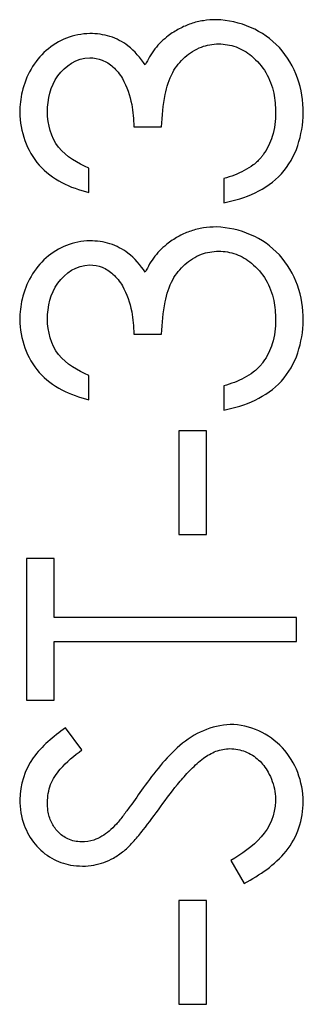
# Model space of a CAD drawing. Units: millimetres. Extents: x 5 to 292, y 5 to 205.
# Drawn here: x 129 to 130, y 46 to 47 of the extents above; entities that cross this region are included whole.
import ezdxf

# ---------------------------------------------------------------- set-up
doc = ezdxf.new("R2010")
doc.units = ezdxf.units.MM

msp = doc.modelspace()

# ---------------------------------------------------------------- linework, layer by layer
at = {"color": 7, "linetype": 'Continuous', "lineweight": 25}
for p, q in [((129.557, 47.2529), (129.6113, 47.2529)), ((129.4688, 47.124), (129.4688, 47.1715)), ((129.7334, 47.1512), (129.7334, 47.1037)), ((129.557, 46.8459), (129.6113, 46.8459)), ((129.4688, 46.717), (129.4688, 46.7645)), ((129.7334, 46.7441), (129.7334, 46.6966)), ((129.6995, 46.6559), (129.6452, 46.6559)), ((129.6452, 46.6559), (129.6452, 46.4524)), ((129.6995, 46.4524), (129.6995, 46.6559)), ((129.6452, 46.4524), (129.6995, 46.4524)), ((129.401, 46.4049), (129.3467, 46.4049)), ((129.3467, 46.4049), (129.3467, 46.1268)), ((129.401, 46.2896), (129.401, 46.4049)), ((129.8759, 46.2896), (129.401, 46.2896)), ((129.8759, 46.2421), (129.8759, 46.2896)), ((129.401, 46.2421), (129.8759, 46.2421)), ((129.401, 46.1268), (129.401, 46.2421)), ((129.3467, 46.1268), (129.401, 46.1268)), ((129.4553, 46.0296), (129.4227, 46.0725)), ((129.747, 45.8119), (129.7738, 45.7672)), ((129.6995, 45.7333), (129.6452, 45.7333)), ((129.6452, 45.7333), (129.6452, 45.5298)), ((129.6995, 45.5298), (129.6995, 45.7333)), ((129.6452, 45.5298), (129.6995, 45.5298))]:
    msp.add_line(p, q, dxfattribs=at)
for points, knots in [([(129.7187, 47.4633), (129.7103, 47.463), (129.7019, 47.4626), (129.6936, 47.4613), (129.6853, 47.46), (129.677, 47.458), (129.669, 47.4554), (129.6612, 47.4527), (129.6535, 47.4493), (129.6462, 47.4454), (129.6387, 47.4414), (129.6315, 47.4367), (129.6247, 47.4317)], [0, 0, 0, 0, 0.0000253253, 0.0000253253, 0.0000253253, 0.0000507025, 0.0000507025, 0.0000507025, 0.0000757095, 0.0000757095, 0.0000757095, 0.0001013928, 0.0001013928, 0.0001013928, 0.0001013928]), ([(129.8895, 47.2802), (129.8887, 47.3035), (129.8861, 47.3266), (129.8702, 47.3708), (129.8582, 47.3913), (129.811, 47.4427), (129.7652, 47.4615), (129.7187, 47.4633)], [0, 0, 0, 0, 0.25, 0.25, 0.5, 0.5, 1, 1, 1, 1]), ([(129.4706, 47.4361), (129.4551, 47.4354), (129.4393, 47.4329), (129.4249, 47.4271), (129.4104, 47.4213), (129.3967, 47.4129), (129.385, 47.4025), (129.3733, 47.3922), (129.3633, 47.3797), (129.3555, 47.3662), (129.3476, 47.3523), (129.3416, 47.3371), (129.3378, 47.3216), (129.3346, 47.3086), (129.3336, 47.295), (129.3332, 47.2816)], [0, 0, 0, 0, 0.0000468335, 0.0000468335, 0.0000468335, 0.000093619, 0.000093619, 0.000093619, 0.0001402756, 0.0001402756, 0.0001402756, 0.000187916, 0.000187916, 0.000187916, 0.0002278567, 0.0002278567, 0.0002278567, 0.0002278567]), ([(129.5795, 47.3743), (129.5699, 47.3883), (129.5588, 47.4017), (129.5453, 47.412), (129.5348, 47.42), (129.5228, 47.4263), (129.5102, 47.4303), (129.4975, 47.4344), (129.484, 47.4357), (129.4706, 47.4361)], [0, 0, 0, 0, 0.0000509554, 0.0000509554, 0.0000509554, 0.0000906122, 0.0000906122, 0.0000906122, 0.0001305744, 0.0001305744, 0.0001305744, 0.0001305744]), ([(129.6247, 47.4317), (129.6199, 47.4278), (129.6151, 47.4239), (129.6106, 47.4197), (129.6062, 47.4154), (129.6021, 47.4107), (129.5983, 47.4058), (129.5908, 47.3962), (129.5848, 47.3853), (129.5795, 47.3743)], [0, 0, 0, 0, 0.00001851432, 0.00001851432, 0.00001851432, 0.00003709468, 0.00003709468, 0.00003709468, 0.00007409006, 0.00007409006, 0.00007409006, 0.00007409006]), ([(129.6113, 47.2529), (129.6125, 47.2741), (129.6142, 47.2954), (129.6184, 47.3162), (129.6214, 47.3312), (129.6259, 47.3463), (129.6334, 47.3597), (129.6395, 47.3709), (129.6476, 47.3811), (129.6571, 47.3895), (129.6666, 47.398), (129.6777, 47.405), (129.6895, 47.4095), (129.7002, 47.4137), (129.7118, 47.4152), (129.7232, 47.4158)], [0, 0, 0, 0, 0.0000636369, 0.0000636369, 0.0000636369, 0.0001099609, 0.0001099609, 0.0001099609, 0.0001483261, 0.0001483261, 0.0001483261, 0.0001867236, 0.0001867236, 0.0001867236, 0.0002213802, 0.0002213802, 0.0002213802, 0.0002213802]), ([(129.7232, 47.4158), (129.7349, 47.4155), (129.7467, 47.4138), (129.7576, 47.4098), (129.7686, 47.4057), (129.7789, 47.3995), (129.7879, 47.392), (129.799, 47.3828), (129.8087, 47.3716), (129.8161, 47.3593), (129.8234, 47.3469), (129.8286, 47.3331), (129.8315, 47.319), (129.834, 47.3065), (129.8349, 47.2937), (129.8352, 47.281)], [0, 0, 0, 0, 0.0000350765, 0.0000350765, 0.0000350765, 0.0000702984, 0.0000702984, 0.0000702984, 0.0001136509, 0.0001136509, 0.0001136509, 0.0001568099, 0.0001568099, 0.0001568099, 0.0001946688, 0.0001946688, 0.0001946688, 0.0001946688]), ([(129.3874, 47.2822), (129.388, 47.3072), (129.3934, 47.3324), (129.4221, 47.3731), (129.4453, 47.3881), (129.4704, 47.3886)], [0, 0, 0, 0, 0.5, 0.5, 1, 1, 1, 1]), ([(129.4704, 47.3886), (129.4787, 47.3882), (129.4871, 47.3871), (129.4948, 47.384), (129.5026, 47.3809), (129.5098, 47.3763), (129.5161, 47.3708), (129.5234, 47.3642), (129.5296, 47.3561), (129.5345, 47.3476), (129.5434, 47.332), (129.5493, 47.3145), (129.5529, 47.2969), (129.5558, 47.2825), (129.5567, 47.2677), (129.557, 47.2529)], [0, 0, 0, 0, 0.0000249411, 0.0000249411, 0.0000249411, 0.0000499739, 0.0000499739, 0.0000499739, 0.0000795588, 0.0000795588, 0.0000795588, 0.0001335173, 0.0001335173, 0.0001335173, 0.000177456, 0.000177456, 0.000177456, 0.000177456]), ([(129.3332, 47.2816), (129.3339, 47.2435), (129.3464, 47.2062), (129.3966, 47.1492), (129.4321, 47.1329), (129.4688, 47.124)], [0, 0, 0, 0, 0.5, 0.5, 1, 1, 1, 1]), ([(129.4688, 47.1715), (129.4465, 47.1814), (129.4247, 47.1936), (129.3942, 47.2322), (129.3883, 47.2573), (129.3874, 47.2822)], [0, 0, 0, 0, 0.5, 0.5, 1, 1, 1, 1]), ([(129.7334, 47.1037), (129.7757, 47.1121), (129.8174, 47.1285), (129.8758, 47.1929), (129.8884, 47.2366), (129.8895, 47.2802)], [0, 0, 0, 0, 0.5, 0.5, 1, 1, 1, 1]), ([(129.8352, 47.281), (129.8351, 47.2731), (129.8347, 47.2651), (129.8337, 47.2573), (129.8326, 47.2494), (129.831, 47.2416), (129.8287, 47.234), (129.8248, 47.2212), (129.8187, 47.2089), (129.8108, 47.1982), (129.8094, 47.1963), (129.808, 47.1945), (129.8066, 47.1926)], [0, 0, 0, 0, 0.00002378639, 0.00002378639, 0.00002378639, 0.00004760569, 0.00004760569, 0.00004760569, 0.00008813944, 0.00008813944, 0.00008813944, 0.00009510892, 0.00009510892, 0.00009510892, 0.00009510892]), ([(129.8066, 47.1926), (129.802, 47.1874), (129.7969, 47.1825), (129.7914, 47.1782), (129.7803, 47.1696), (129.7676, 47.1632), (129.7545, 47.1582), (129.7476, 47.1555), (129.7405, 47.1533), (129.7334, 47.1512)], [0, 0, 0, 0, 0.00002102632, 0.00002102632, 0.00002102632, 0.0000634509, 0.0000634509, 0.0000634509, 0.00008581498, 0.00008581498, 0.00008581498, 0.00008581498]), ([(129.7187, 47.0562), (129.7103, 47.056), (129.7019, 47.0555), (129.6936, 47.0542), (129.6853, 47.0529), (129.677, 47.051), (129.669, 47.0483), (129.6612, 47.0457), (129.6535, 47.0423), (129.6462, 47.0384), (129.6387, 47.0344), (129.6315, 47.0296), (129.6247, 47.0246)], [0, 0, 0, 0, 0.0000253253, 0.0000253253, 0.0000253253, 0.0000507025, 0.0000507025, 0.0000507025, 0.0000757095, 0.0000757095, 0.0000757095, 0.0001013928, 0.0001013928, 0.0001013928, 0.0001013928]), ([(129.8895, 46.8731), (129.8887, 46.8965), (129.8861, 46.9195), (129.8702, 46.9638), (129.8582, 46.9842), (129.811, 47.0357), (129.7652, 47.0545), (129.7187, 47.0562)], [0, 0, 0, 0, 0.25, 0.25, 0.5, 0.5, 1, 1, 1, 1]), ([(129.4706, 47.0291), (129.4551, 47.0284), (129.4393, 47.0259), (129.4249, 47.0201), (129.4104, 47.0142), (129.3967, 47.0058), (129.385, 46.9955), (129.3733, 46.9852), (129.3633, 46.9726), (129.3555, 46.9591), (129.3476, 46.9452), (129.3416, 46.9301), (129.3378, 46.9146), (129.3346, 46.9015), (129.3336, 46.8879), (129.3332, 46.8745)], [0, 0, 0, 0, 0.0000468335, 0.0000468335, 0.0000468335, 0.000093619, 0.000093619, 0.000093619, 0.0001402756, 0.0001402756, 0.0001402756, 0.000187916, 0.000187916, 0.000187916, 0.0002278567, 0.0002278567, 0.0002278567, 0.0002278567]), ([(129.5795, 46.9673), (129.5699, 46.9812), (129.5588, 46.9947), (129.5453, 47.0049), (129.5348, 47.0129), (129.5228, 47.0192), (129.5102, 47.0232), (129.4975, 47.0273), (129.484, 47.0286), (129.4706, 47.0291)], [0, 0, 0, 0, 0.0000509554, 0.0000509554, 0.0000509554, 0.0000906122, 0.0000906122, 0.0000906122, 0.0001305744, 0.0001305744, 0.0001305744, 0.0001305744]), ([(129.6247, 47.0246), (129.6199, 47.0208), (129.6151, 47.0169), (129.6106, 47.0126), (129.6062, 47.0083), (129.6021, 47.0036), (129.5983, 46.9988), (129.5908, 46.9891), (129.5848, 46.9783), (129.5795, 46.9673)], [0, 0, 0, 0, 0.00001851432, 0.00001851432, 0.00001851432, 0.00003709468, 0.00003709468, 0.00003709468, 0.00007409006, 0.00007409006, 0.00007409006, 0.00007409006]), ([(129.6113, 46.8459), (129.6125, 46.8671), (129.6142, 46.8883), (129.6184, 46.9091), (129.6214, 46.9242), (129.6259, 46.9392), (129.6334, 46.9527), (129.6395, 46.9638), (129.6476, 46.974), (129.6571, 46.9825), (129.6666, 46.9909), (129.6777, 46.9979), (129.6895, 47.0025), (129.7002, 47.0066), (129.7118, 47.0082), (129.7232, 47.0087)], [0, 0, 0, 0, 0.0000636369, 0.0000636369, 0.0000636369, 0.0001099609, 0.0001099609, 0.0001099609, 0.0001483261, 0.0001483261, 0.0001483261, 0.0001867236, 0.0001867236, 0.0001867236, 0.0002213802, 0.0002213802, 0.0002213802, 0.0002213802]), ([(129.7232, 47.0087), (129.7349, 47.0085), (129.7467, 47.0067), (129.7576, 47.0027), (129.7686, 46.9987), (129.7789, 46.9925), (129.7879, 46.985), (129.799, 46.9758), (129.8087, 46.9646), (129.8161, 46.9522), (129.8234, 46.9399), (129.8286, 46.926), (129.8315, 46.9119), (129.834, 46.8995), (129.8349, 46.8867), (129.8352, 46.874)], [0, 0, 0, 0, 0.0000350765, 0.0000350765, 0.0000350765, 0.0000702984, 0.0000702984, 0.0000702984, 0.0001136509, 0.0001136509, 0.0001136509, 0.0001568099, 0.0001568099, 0.0001568099, 0.0001946688, 0.0001946688, 0.0001946688, 0.0001946688]), ([(129.3874, 46.8751), (129.388, 46.9001), (129.3934, 46.9254), (129.4221, 46.9661), (129.4453, 46.981), (129.4704, 46.9816)], [0, 0, 0, 0, 0.5, 0.5, 1, 1, 1, 1]), ([(129.4704, 46.9816), (129.4787, 46.9812), (129.4871, 46.98), (129.4948, 46.977), (129.5026, 46.9739), (129.5098, 46.9693), (129.5161, 46.9637), (129.5234, 46.9572), (129.5296, 46.9491), (129.5345, 46.9405), (129.5434, 46.9249), (129.5493, 46.9075), (129.5529, 46.8899), (129.5558, 46.8754), (129.5567, 46.8606), (129.557, 46.8459)], [0, 0, 0, 0, 0.0000249411, 0.0000249411, 0.0000249411, 0.0000499739, 0.0000499739, 0.0000499739, 0.0000795588, 0.0000795588, 0.0000795588, 0.0001335173, 0.0001335173, 0.0001335173, 0.000177456, 0.000177456, 0.000177456, 0.000177456]), ([(129.3332, 46.8745), (129.3339, 46.8365), (129.3464, 46.7992), (129.3966, 46.7421), (129.4321, 46.7259), (129.4688, 46.717)], [0, 0, 0, 0, 0.5, 0.5, 1, 1, 1, 1]), ([(129.4688, 46.7645), (129.4465, 46.7744), (129.4247, 46.7865), (129.3942, 46.8251), (129.3883, 46.8503), (129.3874, 46.8751)], [0, 0, 0, 0, 0.5, 0.5, 1, 1, 1, 1]), ([(129.7334, 46.6966), (129.7757, 46.7051), (129.8174, 46.7214), (129.8758, 46.7858), (129.8884, 46.8295), (129.8895, 46.8731)], [0, 0, 0, 0, 0.5, 0.5, 1, 1, 1, 1]), ([(129.8352, 46.874), (129.8351, 46.8661), (129.8347, 46.8581), (129.8337, 46.8502), (129.8326, 46.8424), (129.831, 46.8346), (129.8287, 46.827), (129.8248, 46.8142), (129.8187, 46.8019), (129.8108, 46.7911), (129.8094, 46.7893), (129.808, 46.7874), (129.8066, 46.7856)], [0, 0, 0, 0, 0.00002378639, 0.00002378639, 0.00002378639, 0.00004760569, 0.00004760569, 0.00004760569, 0.00008813944, 0.00008813944, 0.00008813944, 0.00009510892, 0.00009510892, 0.00009510892, 0.00009510892]), ([(129.8066, 46.7856), (129.802, 46.7803), (129.7969, 46.7754), (129.7914, 46.7711), (129.7803, 46.7626), (129.7676, 46.7561), (129.7545, 46.7511), (129.7476, 46.7485), (129.7405, 46.7463), (129.7334, 46.7441)], [0, 0, 0, 0, 0.00002102632, 0.00002102632, 0.00002102632, 0.0000634509, 0.0000634509, 0.0000634509, 0.00008581498, 0.00008581498, 0.00008581498, 0.00008581498]), ([(129.7462, 46.0793), (129.7097, 46.0774), (129.6751, 46.0623), (129.6196, 46.0138), (129.5971, 45.9844), (129.5755, 45.9546)], [0, 0, 0, 0, 0.5, 0.5, 1, 1, 1, 1]), ([(129.8895, 45.9281), (129.8886, 45.967), (129.8749, 46.005), (129.8222, 46.0616), (129.7849, 46.0785), (129.7462, 46.0793)], [0, 0, 0, 0, 0.5, 0.5, 1, 1, 1, 1]), ([(129.4227, 46.0725), (129.3992, 46.0554), (129.3764, 46.0369), (129.3424, 45.9901), (129.3341, 45.9608), (129.3332, 45.9315)], [0, 0, 0, 0, 0.5, 0.5, 1, 1, 1, 1]), ([(129.3874, 45.9262), (129.3879, 45.938), (129.3895, 45.9501), (129.3938, 45.9611), (129.3981, 45.9722), (129.4048, 45.9825), (129.4127, 45.9914), (129.4253, 46.0057), (129.4402, 46.0179), (129.4553, 46.0296)], [0, 0, 0, 0, 0.0000354774, 0.0000354774, 0.0000354774, 0.0000712214, 0.0000712214, 0.0000712214, 0.0001280641, 0.0001280641, 0.0001280641, 0.0001280641]), ([(129.6936, 46.0128), (129.6974, 46.0155), (129.7013, 46.0182), (129.7054, 46.0205), (129.7095, 46.0229), (129.7138, 46.0249), (129.7182, 46.0266), (129.7268, 46.0299), (129.7362, 46.0313), (129.7455, 46.0318)], [0, 0, 0, 0, 0.00001416327, 0.00001416327, 0.00001416327, 0.00002839514, 0.00002839514, 0.00002839514, 0.00005679483, 0.00005679483, 0.00005679483, 0.00005679483]), ([(129.7455, 46.0318), (129.7557, 46.0313), (129.7662, 46.0298), (129.7757, 46.026), (129.7852, 46.022), (129.7943, 46.0165), (129.8019, 46.0095), (129.8093, 46.0028), (129.8155, 45.9946), (129.8203, 45.9858), (129.8268, 45.9741), (129.8315, 45.961), (129.8337, 45.9478), (129.8347, 45.9413), (129.835, 45.9347), (129.8352, 45.9281)], [0, 0, 0, 0, 0.0000309173, 0.0000309173, 0.0000309173, 0.0000618163, 0.0000618163, 0.0000618163, 0.0000917742, 0.0000917742, 0.0000917742, 0.0001319118, 0.0001319118, 0.0001319118, 0.0001513634, 0.0001513634, 0.0001513634, 0.0001513634]), ([(129.6092, 45.9174), (129.6215, 45.9346), (129.6342, 45.9516), (129.6478, 45.9677), (129.6548, 45.9758), (129.6619, 45.9838), (129.6693, 45.9914), (129.6769, 45.9991), (129.6851, 46.0062), (129.6936, 46.0128)], [0, 0, 0, 0, 0.0000635326, 0.0000635326, 0.0000635326, 0.0000956083, 0.0000956083, 0.0000956083, 0.0001280587, 0.0001280587, 0.0001280587, 0.0001280587]), ([(129.5755, 45.9546), (129.5669, 45.9426), (129.5584, 45.9306), (129.5498, 45.9186), (129.5454, 45.9126), (129.541, 45.9067), (129.5366, 45.9008), (129.5321, 45.8949), (129.5277, 45.889), (129.5228, 45.8835)], [0, 0, 0, 0, 0.00004431696, 0.00004431696, 0.00004431696, 0.00006648433, 0.00006648433, 0.00006648433, 0.00008868254, 0.00008868254, 0.00008868254, 0.00008868254]), ([(129.3332, 45.9315), (129.3338, 45.9146), (129.3361, 45.8973), (129.342, 45.8814), (129.347, 45.8681), (129.3543, 45.8553), (129.3633, 45.8442), (129.3724, 45.8331), (129.3838, 45.8236), (129.3962, 45.8166), (129.4076, 45.8101), (129.4202, 45.8057), (129.433, 45.8033), (129.4408, 45.8018), (129.4487, 45.8014), (129.4566, 45.8011)], [0, 0, 0, 0, 0.0000508419, 0.0000508419, 0.0000508419, 0.0000935701, 0.0000935701, 0.0000935701, 0.0001366943, 0.0001366943, 0.0001366943, 0.0001758271, 0.0001758271, 0.0001758271, 0.0001994266, 0.0001994266, 0.0001994266, 0.0001994266]), ([(129.4544, 45.8486), (129.4452, 45.8491), (129.4357, 45.8505), (129.4274, 45.8545), (129.42, 45.858), (129.4134, 45.8631), (129.4079, 45.8691), (129.4029, 45.8744), (129.3986, 45.8806), (129.3955, 45.8872), (129.3922, 45.8944), (129.3897, 45.9021), (129.3886, 45.9099), (129.3878, 45.9153), (129.3876, 45.9208), (129.3874, 45.9262)], [0, 0, 0, 0, 0.0000277825, 0.0000277825, 0.0000277825, 0.0000520098, 0.0000520098, 0.0000520098, 0.0000736779, 0.0000736779, 0.0000736779, 0.0000970918, 0.0000970918, 0.0000970918, 0.0001130192, 0.0001130192, 0.0001130192, 0.0001130192]), ([(129.8352, 45.9281), (129.8339, 45.9025), (129.8238, 45.8779), (129.7902, 45.8393), (129.7689, 45.825), (129.747, 45.8119)], [0, 0, 0, 0, 0.5, 0.5, 1, 1, 1, 1]), ([(129.7738, 45.7672), (129.8043, 45.784), (129.8335, 45.8029), (129.8779, 45.8579), (129.8888, 45.8926), (129.8895, 45.9281)], [0, 0, 0, 0, 0.5, 0.5, 1, 1, 1, 1]), ([(129.5372, 45.8307), (129.5444, 45.8368), (129.5512, 45.8434), (129.5574, 45.8505), (129.5636, 45.8576), (129.5696, 45.8649), (129.5754, 45.8722), (129.5871, 45.887), (129.5983, 45.9021), (129.6092, 45.9174)], [0, 0, 0, 0, 0.0000283603, 0.0000283603, 0.0000283603, 0.0000565749, 0.0000565749, 0.0000565749, 0.0001129238, 0.0001129238, 0.0001129238, 0.0001129238]), ([(129.5228, 45.8835), (129.5182, 45.8788), (129.5135, 45.8741), (129.5085, 45.8698), (129.4997, 45.8624), (129.4896, 45.8559), (129.4786, 45.8524), (129.4708, 45.85), (129.4626, 45.8488), (129.4544, 45.8486)], [0, 0, 0, 0, 0.00001986037, 0.00001986037, 0.00001986037, 0.00005498754, 0.00005498754, 0.00005498754, 0.00007956602, 0.00007956602, 0.00007956602, 0.00007956602]), ([(129.4566, 45.8011), (129.4639, 45.8013), (129.4713, 45.8017), (129.4784, 45.803), (129.4919, 45.8055), (129.505, 45.8103), (129.5169, 45.817), (129.524, 45.821), (129.5307, 45.8258), (129.5372, 45.8307)], [0, 0, 0, 0, 0.00002196789, 0.00002196789, 0.00002196789, 0.00006348286, 0.00006348286, 0.00006348286, 0.00008800116, 0.00008800116, 0.00008800116, 0.00008800116])]:
    msp.add_open_spline(points, degree=3, knots=knots, dxfattribs=at)

doc.saveas('drawing.dxf')
